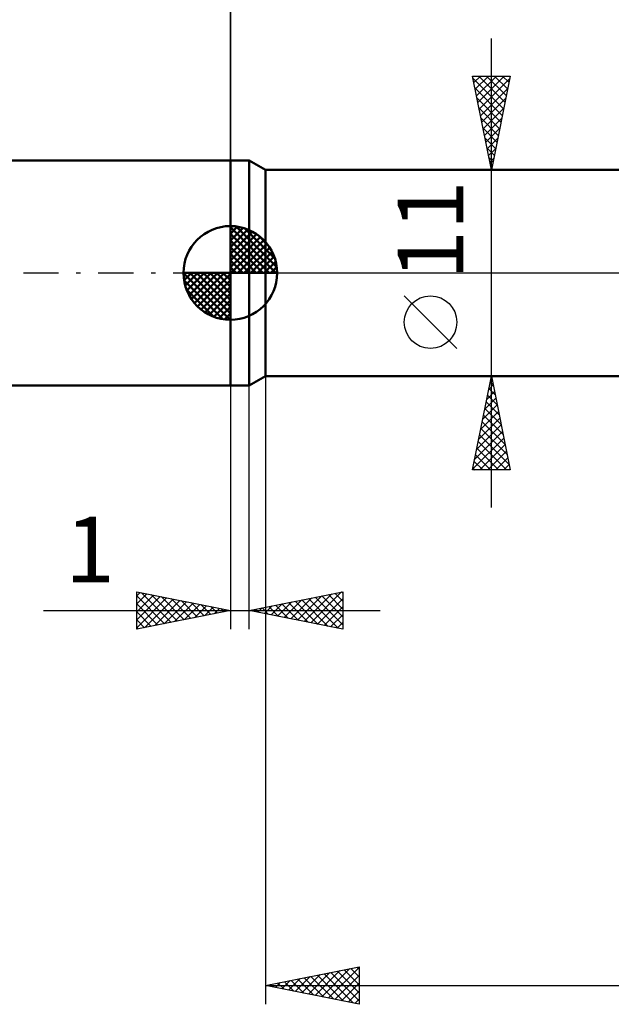
# Model space of a CAD drawing. Units: millimetres. Extents: x -62 to 65, y -39 to 41.
# Drawn here: x -11 to 20, y -39 to 14 of the extents above; entities that cross this region are included whole.
import ezdxf
from ezdxf.enums import TextEntityAlignment as Align

# ---------------------------------------------------------------- set-up
doc = ezdxf.new("R2010")
doc.units = ezdxf.units.MM
doc.header["$LTSCALE"] = 4.7
doc.linetypes.add('LONGDASH_DASH', pattern=[0.85, 0.4, -0.2, 0.05, -0.2])
for name, color, linetype in [('1', 4, 'CONTINUOUS'), ('2', 7, 'CONTINUOUS'), ('4', 2, 'LONGDASH_DASH'), ('NOCUT', 7, 'CONTINUOUS'), ('SK1', 4, 'CONTINUOUS'), ('SK2', 7, 'CONTINUOUS'), ('SK4', 2, 'LONGDASH_DASH')]:
    doc.layers.add(name, color=color, linetype=linetype)
doc.styles.get("Standard").update_dxf_attribs({"font": 'Monospac821 BT'})

msp = doc.modelspace()

# ---------------------------------------------------------------- linework, layer by layer
at = {"layer": '1', "color": 4, "linetype": 'CONTINUOUS', "lineweight": 50}
for p, q in [((0, 6), (1, 6)), ((0, -6), (0, 6)), ((1.87, 5.5), (1, 6)), ((1, -6), (1, 6)), ((1.87, 5.5), (24.271, 5.5)), ((1.87, -5.5), (1.87, 5.5)), ((1, -6), (1.87, -5.5)), ((1.87, -5.5), (22.794, -5.5)), ((0, -6), (1, -6))]:
    msp.add_line(p, q, dxfattribs=at)
at = {"layer": '2', "color": 7, "linetype": 'CONTINUOUS', "lineweight": 25}
for p, q in [((0, 6), (0, 26.45)), ((13.935, -12.5), (13.935, 12.5)), ((13.935, 5.5), (12.935, 10.5)), ((12.935, 10.5), (14.935, 10.5)), ((12.96, 10.374), (14.585, 8.75)), ((13.005, 10.152), (13.353, 10.5)), ((13.075, 9.798), (13.777, 10.5)), ((13.146, 9.445), (14.201, 10.5)), ((13.217, 9.091), (14.625, 10.5)), ((13.259, 10.5), (14.656, 9.103)), ((13.287, 8.738), (14.906, 10.357)), ((13.683, 10.5), (14.726, 9.457)), ((14.935, 10.5), (13.935, 5.5)), ((14.107, 10.5), (14.797, 9.81)), ((14.532, 10.5), (14.868, 10.164)), ((13.066, 9.844), (14.514, 8.396)), ((13.358, 8.384), (14.8, 9.826)), ((13.172, 9.314), (14.444, 8.042)), ((13.429, 8.031), (14.694, 9.296)), ((13.278, 8.783), (14.373, 7.689)), ((13.5, 7.677), (14.588, 8.766)), ((13.384, 8.253), (14.302, 7.335)), ((13.57, 7.324), (14.482, 8.235)), ((13.49, 7.723), (14.231, 6.982)), ((13.641, 6.97), (14.376, 7.705)), ((13.597, 7.192), (14.161, 6.628)), ((13.712, 6.616), (14.27, 7.175)), ((13.703, 6.662), (14.09, 6.275)), ((13.782, 6.263), (14.164, 6.644)), ((13.809, 6.132), (14.019, 5.921)), ((13.853, 5.909), (14.058, 6.114)), ((12.935, 5.5), (26, 5.5)), ((13.915, 5.601), (13.949, 5.568)), ((13.924, 5.556), (13.952, 5.584)), ((12.085, -4.025), (9.285, -1.225)), ((1.87, -5.5), (1.87, -39)), ((26, -5.5), (12.935, -5.5)), ((12.935, -10.5), (13.935, -5.5)), ((13.899, -5.68), (13.959, -5.62)), ((13.935, -5.5), (14.935, -10.5)), ((0, -6), (0, -19)), ((1, -19), (1, -6)), ((13.793, -6.21), (14.03, -5.973)), ((13.802, -6.165), (14.135, -6.498)), ((13.873, -5.812), (14.029, -5.967)), ((13.581, -7.271), (14.171, -6.681)), ((13.687, -6.741), (14.1, -6.327)), ((13.731, -6.519), (14.241, -7.028)), ((13.475, -7.801), (14.242, -7.034)), ((13.59, -7.226), (14.453, -8.089)), ((13.661, -6.872), (14.347, -7.558)), ((13.263, -8.862), (14.383, -7.741)), ((13.369, -8.332), (14.313, -7.388)), ((13.519, -7.579), (14.559, -8.619)), ((13.157, -9.392), (14.454, -8.095)), ((13.378, -8.287), (14.771, -9.68)), ((13.448, -7.933), (14.665, -9.149)), ((12.944, -10.453), (14.595, -8.802)), ((13.05, -9.923), (14.525, -8.448)), ((13.307, -8.64), (14.877, -10.21)), ((13.166, -9.347), (14.318, -10.5)), ((13.236, -8.994), (14.743, -10.5)), ((13.322, -10.5), (14.666, -9.155)), ((13.095, -9.701), (13.894, -10.5)), ((13.746, -10.5), (14.737, -9.509)), ((14.17, -10.5), (14.808, -9.863)), ((14.935, -10.5), (12.935, -10.5)), ((12.953, -10.408), (13.046, -10.5)), ((13.024, -10.054), (13.47, -10.5)), ((14.594, -10.5), (14.878, -10.216)), ((-5, -19), (-5, -17)), ((-5, -17), (0, -18)), ((-5, -17.224), (-4.813, -17.037)), ((-5, -17.649), (-4.459, -17.108)), ((-5, -18.073), (-4.106, -17.179)), ((-5, -17.224), (-3.52, -18.704)), ((-5, -18.497), (-3.752, -17.25)), ((-5, -18.922), (-3.399, -17.32)), ((-4.75, -17.05), (-3.167, -18.633)), ((-4.22, -17.156), (-2.813, -18.563)), ((-3.69, -17.262), (-2.46, -18.492)), ((1, -18), (6, -17)), ((3.586, -18.517), (4.879, -17.224)), ((3.939, -18.588), (5.409, -17.118)), ((4.293, -18.659), (5.94, -17.012)), ((4.525, -17.295), (6, -18.77)), ((4.879, -17.224), (6, -18.346)), ((5.232, -17.154), (6, -17.922)), ((5.586, -17.083), (6, -17.497)), ((5.939, -17.012), (6, -17.073)), ((6, -17), (6, -19)), ((-5, -17.649), (-3.874, -18.775)), ((-4.568, -18.914), (-3.045, -17.391)), ((-4.037, -18.807), (-2.692, -17.462)), ((-3.507, -18.701), (-2.338, -17.532)), ((-3.159, -17.368), (-2.106, -18.421)), ((-2.977, -18.595), (-1.985, -17.603)), ((-2.629, -17.474), (-1.753, -18.351)), ((-2.446, -18.489), (-1.631, -17.674)), ((-2.099, -17.58), (-1.399, -18.28)), ((-1.916, -18.383), (-1.277, -17.745)), ((-1.568, -17.686), (-1.046, -18.209)), ((-1.386, -18.277), (-0.924, -17.815)), ((-1.038, -17.792), (-0.692, -18.138)), ((1.818, -18.164), (2.227, -17.755)), ((2.05, -17.79), (2.575, -18.315)), ((2.172, -18.234), (2.758, -17.648)), ((2.404, -17.719), (3.105, -18.421)), ((2.525, -18.305), (3.288, -17.542)), ((2.757, -17.649), (3.636, -18.527)), ((2.879, -18.376), (3.818, -17.436)), ((3.111, -17.578), (4.166, -18.633)), ((3.232, -18.446), (4.349, -17.33)), ((3.464, -17.507), (4.696, -18.739)), ((3.818, -17.436), (5.227, -18.845)), ((4.171, -17.366), (5.757, -18.951)), ((4.647, -18.729), (6, -17.376)), ((5, -18.8), (6, -17.8)), ((-9.975, -18), (8, -18)), ((0, -18), (-5, -19)), ((-5, -18.073), (-4.227, -18.845)), ((-0.855, -18.171), (-0.57, -17.886)), ((-0.508, -17.898), (-0.338, -18.068)), ((-0.325, -18.065), (-0.217, -17.957)), ((6, -19), (1, -18)), ((1.111, -18.022), (1.167, -17.967)), ((1.343, -17.931), (1.514, -18.103)), ((1.465, -18.093), (1.697, -17.861)), ((1.697, -17.861), (2.045, -18.209)), ((5.354, -18.871), (6, -18.224)), ((-5, -18.497), (-4.581, -18.916)), ((5.707, -18.941), (6, -18.649)), ((-5, -18.922), (-4.935, -18.987)), ((1.87, -38), (6.87, -37)), ((4.523, -38.531), (5.85, -37.204)), ((4.877, -38.601), (6.381, -37.098)), ((5.231, -38.672), (6.87, -37.033)), ((5.717, -37.231), (6.87, -38.384)), ((6.07, -37.16), (6.87, -37.96)), ((6.424, -37.089), (6.87, -37.535)), ((6.777, -37.019), (6.87, -37.111)), ((6.87, -37), (6.87, -39)), ((2.756, -38.177), (3.199, -37.734)), ((2.888, -37.796), (3.397, -38.305)), ((3.109, -38.248), (3.729, -37.628)), ((3.242, -37.726), (3.928, -38.412)), ((3.463, -38.319), (4.259, -37.522)), ((3.595, -37.655), (4.458, -38.518)), ((3.816, -38.389), (4.79, -37.416)), ((3.949, -37.584), (4.988, -38.624)), ((4.17, -38.46), (5.32, -37.31)), ((4.303, -37.513), (5.519, -38.73)), ((4.656, -37.443), (6.049, -38.836)), ((5.01, -37.372), (6.579, -38.942)), ((5.363, -37.301), (6.87, -38.808)), ((5.584, -38.743), (6.87, -37.457)), ((1.87, -38), (52, -38)), ((6.87, -39), (1.87, -38)), ((2.049, -38.036), (2.138, -37.946)), ((2.181, -37.938), (2.337, -38.093)), ((2.402, -38.106), (2.668, -37.84)), ((2.535, -37.867), (2.867, -38.199)), ((5.938, -38.814), (6.87, -37.881)), ((6.291, -38.884), (6.87, -38.306)), ((6.645, -38.955), (6.87, -38.73))]:
    msp.add_line(p, q, dxfattribs=at)
msp.add_circle((10.685, -2.625), 1.4, dxfattribs=at)
at = {"layer": '4', "color": 2, "linetype": 'LONGDASH_DASH', "lineweight": 25}
msp.add_line((0, 0), (52, 0), dxfattribs=at)
at = {"layer": 'NOCUT', "color": 7, "linetype": 'CONTINUOUS', "lineweight": 25}
for p, q in [((0, 0), (0, 6)), ((0, 6), (1, 6)), ((1.87, 5.5), (1, 6)), ((26, 5.5), (1.87, 5.5)), ((1, 0), (0, 0)), ((1, 0), (26.01, 0))]:
    msp.add_line(p, q, dxfattribs=at)
at = {"layer": 'SK1', "color": 4, "linetype": 'CONTINUOUS', "lineweight": 50}
for p, q in [((0, 6), (-44.4, 6)), ((0, 0), (0, 2.5)), ((0, 2.435), (0.063, 2.498)), ((0, 2.081), (0.387, 2.469)), ((0, 2.435), (2.435, 0)), ((0, 1.728), (0.677, 2.405)), ((0, 1.374), (0.941, 2.315)), ((0, 1.021), (1.182, 2.202)), ((0.308, 2.481), (2.481, 0.308)), ((0.761, 2.381), (2.381, 0.761)), ((0, 2.081), (2.081, 0)), ((0, 0.667), (1.401, 2.069)), ((0, 0.314), (1.604, 1.917)), ((0, 1.728), (1.728, 0)), ((0.04, 0), (1.787, 1.747)), ((1.486, 2.01), (2.01, 1.486)), ((0, 1.374), (1.374, 0)), ((0.393, 0), (1.953, 1.559)), ((0.747, 0), (2.101, 1.354)), ((1.101, 0), (2.229, 1.129)), ((0, 1.021), (1.021, 0)), ((0, 0.667), (0.667, 0)), ((1.454, 0), (2.338, 0.884)), ((1.808, 0), (2.423, 0.615)), ((0, 0), (-2.5, 0)), ((-2.498, -0.063), (-2.435, 0)), ((-2.469, -0.387), (-2.081, 0)), ((-2.405, -0.677), (-1.728, 0)), ((-2.315, -0.941), (-1.374, 0)), ((-2.202, -1.182), (-1.021, 0)), ((-2.161, 0), (0, -2.161)), ((-2.069, -1.401), (-0.667, 0)), ((-1.917, -1.604), (-0.314, 0)), ((-1.808, 0), (0, -1.808)), ((-1.454, 0), (0, -1.454)), ((-1.101, 0), (0, -1.101)), ((-0.747, 0), (0, -0.747)), ((-0.393, 0), (0, -0.393)), ((-0.04, 0), (0, -0.04)), ((0, 0.314), (0.314, 0)), ((0, 0), (2.5, 0)), ((0, -2.5), (0, 0)), ((2.161, 0), (2.479, 0.318)), ((-2.5, -0.015), (-0.015, -2.5)), ((-2.466, -0.402), (-0.402, -2.466)), ((-1.747, -1.787), (0, -0.04)), ((-1.559, -1.953), (0, -0.393)), ((-2.337, -0.884), (-0.884, -2.337)), ((-1.354, -2.101), (0, -0.747)), ((-1.129, -2.229), (0, -1.101)), ((-0.884, -2.338), (0, -1.454)), ((-0.615, -2.423), (0, -1.808)), ((-0.318, -2.479), (0, -2.161)), ((-44.4, -6), (0, -6))]:
    msp.add_line(p, q, dxfattribs=at)
for start, end in [(90, 180), (0, 90), (180, 270), (270, 0)]:
    msp.add_arc((0, 0), 2.5, start, end, dxfattribs=at)
at = {"layer": 'SK2', "color": 7, "linetype": 'CONTINUOUS', "lineweight": 25}
msp.add_line((0, 19), (0, 6), dxfattribs=at)
at = {"layer": 'SK4', "color": 2, "linetype": 'LONGDASH_DASH', "lineweight": 25}
msp.add_line((-51, 0), (58, 0), dxfattribs=at)

# ---------------------------------------------------------------- texts
at = {"layer": '2', "color": 7, "linetype": 'CONTINUOUS', "lineweight": 25}
msp.add_text('11', height=3.5, rotation=90, dxfattribs=at).set_placement((12.435, 2.275), align=Align.CENTER)
msp.add_text('1', height=3.5, dxfattribs=at).set_placement((-7.488, -16.5), align=Align.CENTER)

doc.saveas('drawing.dxf')
